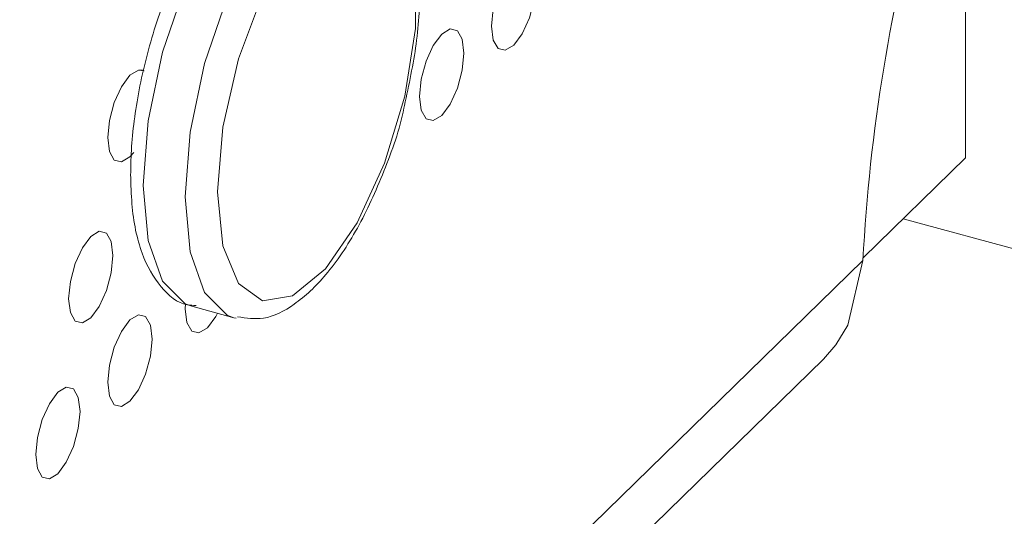
# Model space of a CAD drawing. Units: inches. Extents: x 0.66 to 7.79, y 3.65 to 9.94.
# Drawn here: x 3.99 to 4.21, y 6.37 to 6.47 of the extents above; entities that cross this region are included whole.
import ezdxf

# ---------------------------------------------------------------- set-up
doc = ezdxf.new("R2010")
doc.units = ezdxf.units.IN
doc.header["$MEASUREMENT"] = 0

msp = doc.modelspace()

# ---------------------------------------------------------------- linework, layer by layer
at = {"color": 7, "linetype": 'Continuous', "lineweight": 15}
for p, q in [((4.198795474643316, 6.443934639239762), (4.198795474643316, 6.533445148254282)), ((4.176299478751971, 6.421977857603173), (4.198795474643316, 6.443934639239762)), ((4.185102514911863, 6.430569890043185), (7.325870891516848, 5.576976343807624)), ((3.865143010588604, 6.117710677949352), (4.176273260411254, 6.421383339914989)), ((4.172986679934422, 6.407213844723259), (4.176273260411254, 6.421383339914989)), ((4.027606131792763, 6.410810983284916), (4.027637201420087, 6.411849218626117)), ((4.029049716631619, 6.411339867523382), (4.038262404612166, 6.408836056334295)), ((4.029049716631619, 6.411339867523382), (4.029642030242885, 6.411201903046511)), ((4.038768565175681, 6.408715331274972), (4.038262404612166, 6.408836056334295)), ((3.856523899535586, 6.09609751517779), (4.167654155062224, 6.399770182710695))]:
    msp.add_line(p, q, dxfattribs=at)
at = {"color": 8, "linetype": 'Continuous', "lineweight": 15, "flags": 128}
for points in [[(4.05636900550351, 6.511860296315115), (4.054862884356829, 6.512125246289686), (4.048118185616618, 6.510404086508402), (4.040892891590967, 6.50434643681341), (4.033828997634115, 6.494490609520479), (4.027554159272309, 6.481712340128778), (4.022625930008696, 6.467146978455155), (4.01948219936412, 6.452088774706983), (4.018402308785048, 6.437875695629851)], [(4.027614996765595, 6.435371884440762), (4.028694887344666, 6.449584963517895), (4.031838617989243, 6.464643167266067), (4.036766847252856, 6.479208528939692), (4.043041685614662, 6.49198679833139), (4.050105579571513, 6.501842625624322), (4.057330873597165, 6.507900275319313), (4.064075572337376, 6.509621435100597), (4.065378041117771, 6.509409063199301)], [(4.018402308785048, 6.437875695629851), (4.01948219936412, 6.425770545363272), (4.022625930008696, 6.416849096584351), (4.027554159272309, 6.411903940597002), (4.029049716631619, 6.411339867523382)], [(4.038262404612166, 6.408836056334295), (4.036766847252856, 6.409400129407913), (4.031838617989243, 6.414345285395263), (4.028694887344666, 6.423266734174184), (4.027614996765595, 6.435371884440762)]]:
    msp.add_lwpolyline(points, dxfattribs=at)
at = {"color": 7, "linetype": 'Continuous', "lineweight": 15, "flags": 128}
for points in [[(4.034652046975281, 6.436492419261083), (4.035837370084452, 6.424602983908916), (4.039264885582822, 6.416315720097507), (4.044563166827756, 6.412528788281578), (4.05115806741251, 6.413652502339453), (4.058334928868746, 6.419565114893818), (4.065316023723296, 6.429625881143791), (4.07134484048956, 6.442744500525709), (4.075768067099397, 6.457499436658148), (4.078106374552894, 6.472291737220118), (4.078106374552894, 6.48551852923059), (4.075768067099397, 6.495746310275077), (4.07134484048956, 6.501866836864553), (4.065316023723296, 6.503216878180354), (4.058334928868746, 6.499650077338059), (4.05115806741251, 6.491552974390662), (4.044563166827756, 6.479803038155051), (4.039264885582822, 6.465673536496371), (4.035837370084452, 6.450695594186923), (4.034652046975281, 6.436492419261083)], [(4.094817601851316, 6.472850814309712), (4.095187654545637, 6.476628885527278), (4.096241475934868, 6.480554121413292), (4.097818630904702, 6.484029002992732), (4.099679012093921, 6.486524498835294), (4.101539393372263, 6.487660581226317), (4.103116548431221, 6.487264402934822), (4.104170369642204, 6.485396290839388), (4.104540422693024, 6.482340585518069), (4.104170369642204, 6.478562430141606), (4.103116548431221, 6.474637194429568), (4.101539393372263, 6.471162312763139), (4.099679012093921, 6.468666816833588), (4.097818630904702, 6.467530734529553), (4.096241475934868, 6.467926912908037), (4.095187654545637, 6.469795024829494), (4.094817601851316, 6.472850814309712)], [(4.099679012093921, 6.486524498835294), (4.097818630904702, 6.484029002992732), (4.096241475934868, 6.480554121413292), (4.095187654545637, 6.476628885527278), (4.094817601851316, 6.472850814309712), (4.095187654545637, 6.469795024829494), (4.096241475934868, 6.467926912908037), (4.097818630904702, 6.467530734529553), (4.099679012093921, 6.468666816833588), (4.101539393372263, 6.471162312763139), (4.103116548431221, 6.474637194429568), (4.104170369642204, 6.478562430141606), (4.104540422693024, 6.482340585518069), (4.104170369642204, 6.485396290839388), (4.103116548431221, 6.487264402934822), (4.101539393372263, 6.487660581226317), (4.099679012093921, 6.486524498835294)], [(4.079018018651979, 6.457429936748546), (4.079388070633302, 6.461208007270201), (4.080441892557282, 6.465133243678148), (4.082019046903242, 6.468608124648668), (4.083879428538084, 6.471103620926174), (4.085739810172925, 6.472239703665151), (4.087316964518886, 6.471843524677747), (4.088370786442867, 6.46997541327822), (4.088740839137187, 6.466919707608949), (4.088370786442867, 6.463141552580439), (4.087316964518886, 6.459216316172492), (4.085739810172925, 6.455741435201972), (4.083879428538084, 6.453245938924467), (4.082019046903242, 6.452109856185489), (4.080441892557282, 6.452506035172893), (4.079388070633302, 6.45437414657242), (4.079018018651979, 6.457429936748546)], [(4.083879428538084, 6.471103620926174), (4.082019046903242, 6.468608124648668), (4.080441892557282, 6.465133243678148), (4.079388070633302, 6.461208007270201), (4.079018018651979, 6.457429936748546), (4.079388070633302, 6.45437414657242), (4.080441892557282, 6.452506035172893), (4.082019046903242, 6.452109856185489), (4.083879428538084, 6.453245938924467), (4.085739810172925, 6.455741435201972), (4.087316964518886, 6.459216316172492), (4.088370786442867, 6.463141552580439), (4.088740839137187, 6.466919707608949), (4.088370786442867, 6.46997541327822), (4.087316964518886, 6.471843524677747), (4.085739810172925, 6.472239703665151), (4.083879428538084, 6.471103620926174)], [(4.010614764647372, 6.448370938034445), (4.010984816628694, 6.452149008556101), (4.012038634274683, 6.456074324599542), (4.013615792898634, 6.459549209745512), (4.015476171681483, 6.462044661333912), (4.017336556168319, 6.463180788761997), (4.018208102850267, 6.463167857058044)], [(4.018593093578414, 6.463010121236584), (4.017336556168319, 6.463180788761997), (4.015476171681483, 6.462044661333912)], [(4.015476171681483, 6.462044661333912), (4.013615792898634, 6.459549209745512), (4.012038634274683, 6.456074324599542), (4.010984816628694, 6.452149008556101), (4.010614764647372, 6.448370938034445), (4.010984816628694, 6.445315231669265), (4.012038634274683, 6.44344703228334), (4.013615792898634, 6.443050857471389), (4.015476171681483, 6.444187021237678), (4.016312347928506, 6.445136162859694)], [(4.015793153750445, 6.444515346728237), (4.015476171681483, 6.444187021237678), (4.013615792898634, 6.443050857471389), (4.012038634274683, 6.44344703228334), (4.010984816628694, 6.445315231669265), (4.010614764647372, 6.448370938034445)], [(4.002025213381992, 6.413009534999494), (4.002395265363314, 6.416787605521151), (4.003449088713292, 6.420712927131859), (4.005026247337243, 6.424187812277831), (4.006886626120091, 6.426683221960756), (4.008747010606927, 6.427819391294314), (4.01032416352689, 6.427423210915092), (4.011377986876869, 6.425555017096437), (4.01174803885819, 6.422499310731257), (4.011377986876869, 6.418721156398655), (4.01032416352689, 6.414795918598892), (4.008747010606927, 6.41132103902019), (4.006886626120091, 6.40882553995905), (4.005026247337243, 6.407689460003706), (4.003449088713292, 6.408085634815659), (4.002395265363314, 6.409953744823368), (4.002025213381992, 6.413009534999494)], [(4.006886626120091, 6.426683221960756), (4.005026247337243, 6.424187812277831), (4.003449088713292, 6.420712927131859), (4.002395265363314, 6.416787605521151), (4.002025213381992, 6.413009534999494), (4.002395265363314, 6.409953744823368), (4.003449088713292, 6.408085634815659), (4.005026247337243, 6.407689460003706), (4.006886626120091, 6.40882553995905), (4.008747010606927, 6.41132103902019), (4.01032416352689, 6.414795918598892), (4.011377986876869, 6.418721156398655), (4.01174803885819, 6.422499310731257), (4.011377986876869, 6.425555017096437), (4.01032416352689, 6.427423210915092), (4.008747010606927, 6.427819391294314), (4.006886626120091, 6.426683221960756)], [(4.027636197518047, 6.411831895652549), (4.027606131792763, 6.410810983284916), (4.027976183774085, 6.407755276919736), (4.029030001420074, 6.405887077533813), (4.030607160044025, 6.405490986532805), (4.032467538826873, 6.40662706648815), (4.034327923313709, 6.409122565549289), (4.034700496458108, 6.40980410327685)], [(4.010614764647372, 6.394664381192896), (4.010984816628694, 6.398442451714552), (4.012038634274683, 6.402367767757993), (4.013615792898634, 6.405842652903964), (4.015476171681483, 6.40833806258689), (4.017336556168319, 6.409474231920448), (4.018913709088282, 6.409078051541226), (4.01996753243826, 6.407209857722572), (4.020337584419581, 6.404154151357391), (4.01996753243826, 6.400376080835735), (4.018913709088282, 6.396450759225026), (4.017336556168319, 6.392975879646324), (4.015476171681483, 6.390480464396129), (4.013615792898634, 6.38934430062984), (4.012038634274683, 6.389740475441793), (4.010984816628694, 6.391608674827716), (4.010614764647372, 6.394664381192896)], [(4.015476171681483, 6.40833806258689), (4.013615792898634, 6.405842652903964), (4.012038634274683, 6.402367767757993), (4.010984816628694, 6.398442451714552), (4.010614764647372, 6.394664381192896), (4.010984816628694, 6.391608674827716), (4.012038634274683, 6.389740475441793), (4.013615792898634, 6.38934430062984), (4.015476171681483, 6.390480464396129), (4.017336556168319, 6.392975879646324), (4.018913709088282, 6.396450759225026), (4.01996753243826, 6.400376080835735), (4.020337584419581, 6.404154151357391), (4.01996753243826, 6.407209857722572), (4.018913709088282, 6.409078051541226), (4.017336556168319, 6.409474231920448), (4.015476171681483, 6.40833806258689)], [(4.034700496458108, 6.40980410327685), (4.034327923313709, 6.409122565549289), (4.032467538826873, 6.40662706648815), (4.030607160044025, 6.405490986532805), (4.029030001420074, 6.405887077533813), (4.027976183774085, 6.407755276919736), (4.027606131792763, 6.410810983284916)], [(4.167654155062224, 6.399770182710695), (4.170358315697519, 6.402865410009621), (4.172986679934422, 6.407213844723259)], [(3.994791608644571, 6.37878300271657), (3.995161660625892, 6.382561157049172), (3.99621548397587, 6.386486394848935), (3.997792636895833, 6.389961274427638), (3.99965301567868, 6.39245676792151), (4.001513405869506, 6.39359285901139), (4.003090558789468, 6.393196678632168), (4.004144376435458, 6.391328563057191), (4.00451442841678, 6.388272772881065), (4.004144376435458, 6.384494702359409), (4.003090558789468, 6.380569386315968), (4.001513405869506, 6.377094590548211), (3.99965301567868, 6.374599085919804), (3.997792636895833, 6.373463005964459), (3.99621548397587, 6.373859102532734), (3.995161660625892, 6.375727296351389), (3.994791608644571, 6.37878300271657)], [(3.99965301567868, 6.39245676792151), (3.997792636895833, 6.389961274427638), (3.99621548397587, 6.386486394848935), (3.995161660625892, 6.382561157049172), (3.994791608644571, 6.37878300271657), (3.995161660625892, 6.375727296351389), (3.99621548397587, 6.373859102532734), (3.997792636895833, 6.373463005964459), (3.99965301567868, 6.374599085919804), (4.001513405869506, 6.377094590548211), (4.003090558789468, 6.380569386315968), (4.004144376435458, 6.384494702359409), (4.00451442841678, 6.388272772881065), (4.004144376435458, 6.391328563057191), (4.003090558789468, 6.393196678632168), (4.001513405869506, 6.39359285901139), (3.99965301567868, 6.39245676792151)]]:
    msp.add_lwpolyline(points, dxfattribs=at)
at = {"color": 7, "linetype": 'Continuous', "lineweight": 15}
msp.add_arc((4.554012829199876, 6.402016797680413), 0.3782357000426296, 164.1954149744937, 177.0650402613481, dxfattribs=at)
for points, knots in [([(4.056529816852697, 6.511333871953974), (4.055238194622451, 6.511768992233973), (4.05165064902991, 6.512977560657606), (4.045330602225282, 6.510674670623882), (4.038473684412555, 6.505512340429326), (4.031620414470167, 6.496788508196092), (4.025318938328997, 6.484972219399608), (4.02026355266093, 6.471305483035532), (4.016924981191524, 6.457237197889609), (4.015719252815007, 6.446821051607712), (4.015642673668758, 6.441498673268742), (4.015624680780275, 6.44024813752097)], [0, 0, 0, 0, 0.06282093328920399, 0.174488296239634, 0.2929313827169643, 0.4282154075617174, 0.5646839963176445, 0.6992403954623064, 0.8331293334459343, 0.9607923900763488, 1, 1, 1, 1]), ([(4.075679278455936, 6.45538493506877), (4.076662981199561, 6.45993237986034), (4.078674864481399, 6.469232880657478), (4.079311319316472, 6.482549783310068), (4.077989177249022, 6.494384961132264), (4.074533190113881, 6.502851196624182), (4.069883164122192, 6.508168585971319), (4.066325154191121, 6.508776569014755), (4.06515324009696, 6.508976822502356)], [0, 0, 0, 0, 0.1821527604070024, 0.3725414977015347, 0.5655316050880091, 0.7643058243659206, 0.9223685903950364, 1, 1, 1, 1]), ([(4.039100946766002, 6.409041904364766), (4.040997356590994, 6.408755399345244), (4.045281250428681, 6.408108199003097), (4.051893210035813, 6.411640501574894), (4.058742599722096, 6.418036081517393), (4.065531275229676, 6.428059271996078), (4.071264752658672, 6.440735775402683), (4.074727503873441, 6.450323018299295), (4.075644950073199, 6.45520236304023), (4.075679278455936, 6.45538493506877)], [0, 0, 0, 0, 0.1197886400981939, 0.2705964767630162, 0.4409081094275375, 0.6273354596336714, 0.8111182386118264, 0.9929325497250554, 1, 1, 1, 1]), ([(4.015624680780275, 6.44024813752097), (4.015681536080153, 6.438075985175028), (4.01584960614083, 6.43165488147206), (4.017685794895618, 6.422869607920879), (4.021724690317727, 6.415690287212007), (4.026354378873535, 6.411543891092984), (4.029356417265233, 6.411540131731575), (4.030005546574176, 6.411539318846677)], [0, 0, 0, 0, 0.1494217561536572, 0.4417059390585055, 0.7048665735362475, 0.936183441991887, 1, 1, 1, 1])]:
    msp.add_open_spline(points, degree=3, knots=knots, dxfattribs=at)

doc.saveas('drawing.dxf')
